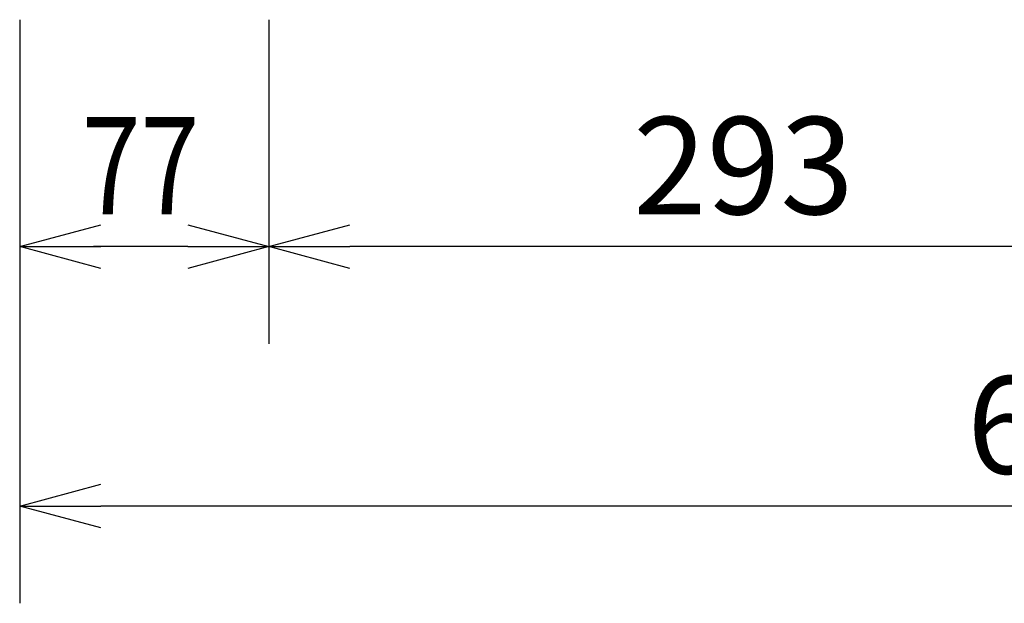
# Model space of a CAD drawing. Extents: x 1000 to 27000, y 2500 to 40000.
# Drawn here: x 15301 to 18340, y 28939 to 30739 of the extents above; entities that cross this region are included whole.
import ezdxf
from ezdxf.enums import TextEntityAlignment as Align

# ---------------------------------------------------------------- set-up
doc = ezdxf.new("R2010")
doc.units = 0
doc.header["$LTSCALE"] = 400
doc.header["$MEASUREMENT"] = 0
doc.layers.get('0').update_dxf_attribs({"linetype": 'CONTINUOUS'})
doc.layers.add('SUNPO', color=1, linetype='CONTINUOUS')
doc.styles.get("Standard").update_dxf_attribs({"font": 'SIMPLEX', "bigfont": 'BIGFONT'})

# ---------------------------------------------------------------- blocks, each defined once
blk = doc.blocks.new('LP-WU9100BJ_304H_SET_SL-902')
at = {"layer": 'SUNPO', "color": 1, "linetype": 'Continuous'}
for p, q in [((5801, -8461), (5801, -10261)), ((6570, -8461), (6570, -9461)), ((5801, -9161), (6051, -9094)), ((6320, -9094), (6570, -9161)), ((6570, -9161), (6820, -9094)), ((5801, -9161), (6051, -9161)), ((6051, -9228), (5801, -9161)), ((6320, -9161), (6028.5, -9161)), ((6320, -9161), (6570, -9161)), ((6570, -9161), (6320, -9228)), ((6570, -9161), (6820, -9161)), ((6820, -9228), (6570, -9161)), ((9250, -9161), (6820, -9161)), ((5801, -9961), (6051, -9894)), ((5801, -9961), (6051, -9961)), ((6051, -10028), (5801, -9961)), ((12080, -9961), (6051, -9961))]:
    blk.add_line(p, q, dxfattribs=at)
at = {"layer": 'SUNPO', "color": 4, "width": 0.8}
blk.add_text('77', height=300, dxfattribs=at).set_placement((6174.2, -9061), align=Align.CENTER)
at = {"layer": 'SUNPO', "color": 4}
for s, p in [('293', (8035, -9061)), ('653', (9065.5, -9861))]:
    blk.add_text(s, height=300, dxfattribs=at).set_placement(p, align=Align.CENTER)

msp = doc.modelspace()

# ---------------------------------------------------------------- block references
msp.add_blockref('LP-WU9100BJ_304H_SET_SL-902', (9500, 39200))

doc.saveas('drawing.dxf')
